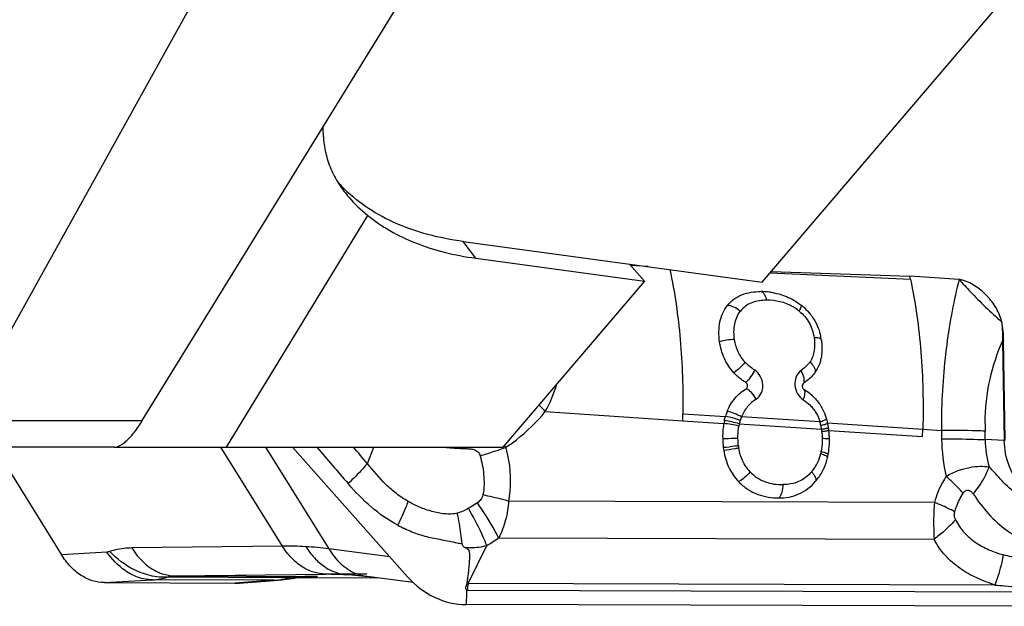
# Model space of a CAD drawing. Units: millimetres. Extents: x 0 to 594, y 0 to 420.
# Drawn here: x 262 to 271, y 69 to 74 of the extents above; entities that cross this region are included whole.
import ezdxf

# ---------------------------------------------------------------- set-up
doc = ezdxf.new("R2010")
doc.units = ezdxf.units.MM
doc.header["$LTSCALE"] = 32.67
for name, color, linetype in [('607065213-000_CL', 7, 'CONTINUOUS'), ('607079947-000_CL', 7, 'CONTINUOUS'), ('607150821-000_CL', 7, 'CONTINUOUS')]:
    doc.layers.add(name, color=color, linetype=linetype)

msp = doc.modelspace()

# ---------------------------------------------------------------- linework, layer by layer
at = {"layer": '607065213-000_CL', "color": 7, "linetype": 'CONTINUOUS'}
for p, q in [((262.2104, 71.3517), (264.3643, 75.2225)), ((267.7823, 72.2171), (267.6333, 72.2271)), ((268.8221, 72.1755), (269.993, 72.1354)), ((270.4094, 72.1074), (269.993, 72.1354)), ((270.7988, 70.7469), (270.7828, 71.5856)), ((269.0939, 71.181), (269.0976, 71.1783)), ((270.1003, 70.7822), (270.1021, 70.8442)), ((262.2589, 70.6912), (262.8246, 69.7825)), ((265.7485, 69.5966), (264.7773, 70.6912)), ((264.3246, 69.5437), (264.6592, 69.5684)), ((264.8077, 69.5877), (264.8207, 69.5893)), ((264.8207, 69.5893), (264.8332, 69.5907)), ((264.8302, 69.5904), (265.4978, 69.5877)), ((264.8332, 69.5907), (264.8451, 69.592)), ((264.8451, 69.592), (264.8566, 69.5931)), ((264.8566, 69.5931), (264.8676, 69.5941)), ((264.8676, 69.5941), (264.8781, 69.5949)), ((264.8781, 69.5949), (264.8883, 69.5957)), ((264.8883, 69.5957), (264.898, 69.5964)), ((264.898, 69.5964), (264.9074, 69.5969)), ((264.9074, 69.5969), (264.9164, 69.5975)), ((264.9164, 69.5975), (264.9252, 69.5979)), ((264.9252, 69.5979), (264.9337, 69.5983)), ((264.9337, 69.5983), (264.942, 69.5986)), ((264.942, 69.5986), (264.95, 69.5989)), ((264.95, 69.5989), (264.9576, 69.5991)), ((264.9576, 69.5991), (264.9646, 69.5993)), ((265.7948, 69.5492), (265.3848, 69.6023)), ((263.1884, 69.5468), (264.2889, 69.5424)), ((266.2492, 69.4669), (266.2499, 69.4837)), ((271.0232, 69.347), (266.2449, 69.3614))]:
    msp.add_line(p, q, dxfattribs=at)
at = {"layer": '607065213-000_CL', "color": 9, "linetype": 'CONTINUOUS'}
for p, q in [((268.8135, 72.1653), (269.9983, 72.1102)), ((270.775, 71.586), (270.791, 70.7472)), ((266.9124, 70.9918), (268.0745, 70.9135)), ((268.076, 70.974), (268.4347, 70.951)), ((268.0745, 70.9135), (268.4207, 70.8911)), ((268.5518, 70.8878), (269.2466, 70.8428)), ((269.2329, 70.905), (268.5701, 70.9477)), ((269.2982, 70.8957), (270.1021, 70.8442)), ((269.3085, 70.8335), (270.1003, 70.7822)), ((270.1021, 70.8442), (270.2594, 70.8336)), ((270.2594, 70.8336), (270.2608, 70.7619)), ((270.6296, 70.7548), (270.6282, 70.8265)), ((270.791, 70.7472), (270.6296, 70.7548)), ((264.6904, 69.8548), (264.1697, 70.6912)), ((264.5493, 70.6912), (265.0842, 69.8322)), ((265.4088, 70.554), (265.4646, 70.6912)), ((269.2977, 70.6055), (269.2976, 70.6041)), ((270.2001, 70.2251), (266.6016, 70.2359)), ((266.2856, 70.1883), (266.2621, 70.1749)), ((266.5183, 69.9253), (270.1977, 69.9142)), ((263.2084, 69.8053), (262.8246, 69.7825)), ((264.6904, 69.8548), (263.4175, 69.8397)), ((265.5986, 69.7654), (265.0842, 69.8322)), ((266.2594, 69.5403), (266.4179, 69.8602)), ((263.1884, 69.5468), (263.593, 69.5708)), ((264.6175, 69.5667), (263.593, 69.5708)), ((264.7451, 69.5888), (263.7185, 69.5929)), ((263.7811, 69.6044), (265.054, 69.6195)), ((263.7811, 69.6044), (264.9884, 69.5996)), ((264.6175, 69.5667), (264.3979, 69.5505)), ((264.749, 69.5891), (264.745, 69.5887)), ((264.9405, 69.5986), (264.963, 69.5991)), ((264.963, 69.5991), (264.9647, 69.5991)), ((264.9884, 69.5996), (264.9646, 69.5993)), ((264.9647, 69.5991), (264.9884, 69.5996)), ((265.4037, 69.6181), (265.054, 69.6195)), ((264.3979, 69.5505), (264.289, 69.5424)), ((266.2543, 69.4837), (271.0283, 69.4693)), ((270.7118, 69.5269), (266.2594, 69.5403)), ((266.2456, 69.3782), (266.2481, 69.4404)), ((266.2481, 69.4404), (266.2485, 69.448)), ((266.2485, 69.448), (266.2492, 69.4669)), ((266.2449, 69.3614), (266.2456, 69.3782))]:
    msp.add_line(p, q, dxfattribs=at)
at = {"layer": '607065213-000_CL', "color": 7, "linetype": 'CONTINUOUS'}
for points in [[(264.75, 69.5792), (264.7583, 69.5806), (264.7658, 69.5818), (264.7731, 69.5829), (264.7803, 69.584)], [(264.7803, 69.584), (264.7874, 69.585), (264.7943, 69.5859), (264.8011, 69.5868), (264.8077, 69.5877)], [(265.1007, 69.6197), (265.1146, 69.6196), (265.1375, 69.6193), (265.1604, 69.6188), (265.1833, 69.618), (265.2061, 69.6171), (265.2288, 69.616)], [(265.2288, 69.616), (265.2498, 69.6147), (265.2769, 69.6128), (265.304, 69.6107), (265.331, 69.6082), (265.358, 69.6054), (265.3848, 69.6023)]]:
    msp.add_lwpolyline(points, dxfattribs=at)
for centre, radius, start, end in [((264.2283, 70.8965), 5.8963, 11.8788, 12.12903), ((268.7303, 71.3652), 0.6405, 83.3224, 89.86493), ((268.7351, 71.4133), 0.5922, 81.78702, 83.24704), ((268.7552, 71.4882), 0.5138, 47.52132, 51.92321), ((268.7648, 71.529), 0.4845, 8.22838, 11.92873), ((268.8485, 70.7693), 0.4789, 54.26726, 58.66306), ((268.8677, 70.7956), 0.4464, 47.48935, 54.29275), ((262.0136, 71.0939), 6.0635, 358.29528, 358.86648), ((268.892, 70.8155), 0.4769, 158.13986, 163.49887), ((268.9587, 70.7956), 0.5466, 167.40361, 169.93978), ((268.8434, 70.7977), 0.4651, 17.17562, 21.51798), ((268.8064, 70.7866), 0.5037, 12.50885, 17.14328), ((268.7354, 70.7699), 0.5767, 9.92456, 12.59972), ((268.7215, 70.7679), 0.5907, 8.54999, 9.88193), ((268.678, 70.7615), 0.6347, 6.52091, 8.54037), ((269.0447, 70.7647), 0.6332, 187.03448, 189.22621), ((268.7323, 70.7359), 0.5803, 349.23257, 352.07471), ((268.7028, 70.7401), 0.6101, 352.06349, 353.44298), ((268.7641, 70.7299), 0.548, 346.59506, 349.23074), ((268.8427, 70.7057), 0.4657, 319.51166, 332.24758), ((264.586, 70.5662), 1.0005, 274.19658, 279.43402), ((264.2907, 69.9974), 0.455, 269.76949, 274.26295)]:
    msp.add_arc(centre, radius, start, end, dxfattribs=at)
at = {"layer": '607065213-000_CL', "color": 9, "linetype": 'CONTINUOUS'}
for centre, radius, start, end in [((268.8014, 71.525), 0.4067, 53.71084, 59.84138), ((268.8018, 71.5255), 0.406, 50.99231, 53.716), ((270.8124, 72.3842), 0.7992, 267.32025, 267.88014), ((265.8797, 71.5594), 1.1784, 331.2041, 343.62973), ((265.1688, 69.3867), 2.3699, 42.62987, 44.53859), ((268.9297, 70.8019), 0.3876, 167.18314, 169.91237), ((268.9521, 70.7995), 0.4099, 163.51814, 167.55343), ((268.8985, 70.8154), 0.354, 158.06719, 163.53109), ((268.855, 70.7909), 0.3948, 12.27344, 16.80037), ((276.0265, 70.8499), 5.7671, 179.2016, 180.16213), ((272.5766, 70.8637), 1.9487, 179.19733, 181.0935), ((268.781, 70.7748), 0.4705, 8.31408, 12.27297), ((268.7377, 70.7667), 0.5146, 6.50963, 8.5098), ((271.7963, 70.7914), 1.5358, 181.10067, 193.03442), ((271.5891, 70.7733), 0.9597, 181.10276, 194.97594), ((255.5102, 62.3066), 12.8834, 39.80009, 40.60142), ((263.6934, 70.7282), 2.5563, 358.89326, 359.17026), ((264.6546, 76.2067), 5.8431, 286.99175, 288.12986), ((264.9158, 75.412), 5.0065, 288.11902, 289.10733), ((265.0885, 74.912), 4.4775, 289.11317, 289.41654), ((265.4196, 70.1172), 1.291, 26.29855, 27.26233), ((269.0485, 70.765), 0.5075, 187.03214, 189.22368), ((268.8723, 70.7245), 0.3781, 334.93786, 346.62775), ((268.8238, 70.7362), 0.4279, 346.59768, 349.23336), ((268.8869, 70.7181), 0.3621, 319.6333, 334.86944), ((264.3263, 69.0111), 2.2587, 30.42075, 31.01677), ((264.1143, 69.6879), 2.1028, 7.39635, 12.2706), ((264.1393, 69.6924), 2.0774, 5.0475, 7.36175), ((265.6943, 71.0879), 1.4251, 300.51502, 305.3281), ((264.7328, 67.1204), 2.7347, 86.72282, 90.88935), ((264.7404, 67.2399), 2.6149, 82.44542, 86.7377), ((266.6699, 72.28), 2.4487, 258.1153, 259.14204), ((263.561, 70.1199), 0.5501, 273.34209, 286.63873), ((264.5839, 70.1383), 0.5726, 273.35911, 279.10679), ((264.6119, 70.2115), 0.6449, 270.49146, 274.19996), ((264.583, 70.1443), 0.5786, 279.10229, 280.52948), ((264.5815, 70.1519), 0.5864, 280.53732, 284.78026), ((264.5793, 70.1605), 0.5952, 284.77417, 286.17473), ((264.9907, 66.8218), 2.7778, 93.4057, 94.99224), ((264.9911, 66.8154), 2.7842, 92.28889, 93.40568), ((264.9914, 66.8073), 2.7924, 91.17514, 92.28878), ((264.9916, 66.7966), 2.8031, 90.06685, 91.17504), ((265.089, 66.6666), 2.9531, 89.77275, 90.67795), ((266.2552, 69.7823), 0.2986, 268.99015, 269.82871), ((266.2433, 69.7694), 0.2297, 271.9729, 274.00385), ((266.8396, 69.4598), 0.5858, 172.10477, 177.66744)]:
    msp.add_arc(centre, radius, start, end, dxfattribs=at)
for points, knots in [([(268.076, 70.974), (268.0801, 71.1832), (268.0672, 71.5922), (268.0092, 71.9974), (267.9681, 72.1921)], [0, 0, 0, 0, 0.512627, 1, 1, 1, 1]), ([(269.9983, 72.1102), (270.0405, 71.9078), (270.0986, 71.4864), (270.1086, 71.0615), (270.1021, 70.8442)], [0, 0, 0, 0, 0.487444, 1, 1, 1, 1]), ([(270.4095, 72.1074), (270.3872, 72.0202), (270.3458, 71.8379), (270.3004, 71.5516), (270.2704, 71.2465), (270.2607, 71.037), (270.2599, 70.9303)], [0, 0, 0, 0, 0.226915, 0.471341, 0.730665, 1, 1, 1, 1]), ([(268.7661, 71.9793), (268.7638, 71.983), (268.7554, 71.9949), (268.742, 72.0046), (268.7318, 72.0058)], [0, 0, 0, 0, 0.300948, 1, 1, 1, 1]), ([(268.7835, 71.9328), (268.7826, 71.9371), (268.7786, 71.9532), (268.7725, 71.9688), (268.7661, 71.9793)], [0, 0, 0, 0, 0.263466, 1, 1, 1, 1]), ([(268.5601, 71.8383), (268.5442, 71.8533), (268.5105, 71.8768), (268.4699, 71.8885), (268.4511, 71.8881)], [0, 0, 0, 0, 0.537876, 1, 1, 1, 1]), ([(268.7835, 71.9328), (268.741, 71.9329), (268.6763, 71.9249), (268.6021, 71.8842), (268.5726, 71.8546), (268.5601, 71.8383)], [0, 0, 0, 0, 0.508469, 0.753881, 1, 1, 1, 1]), ([(269.0057, 71.8767), (268.9715, 71.8966), (268.8984, 71.9251), (268.821, 71.9328), (268.7835, 71.9328)], [0, 0, 0, 0, 0.514463, 1, 1, 1, 1]), ([(269.0574, 71.841), (269.0631, 71.8505), (269.0705, 71.8636), (269.0765, 71.8798), (269.0775, 71.8862), (269.0771, 71.8886)], [0, 0, 0, 0, 0.636457, 0.858487, 1, 1, 1, 1]), ([(268.5118, 71.6006), (268.5055, 71.6435), (268.5029, 71.7276), (268.5358, 71.8074), (268.5601, 71.8383)], [0, 0, 0, 0, 0.524682, 1, 1, 1, 1]), ([(269.0574, 71.841), (269.091, 71.8137), (269.1502, 71.7469), (269.1769, 71.6617), (269.1831, 71.6188)], [0, 0, 0, 0, 0.500093, 1, 1, 1, 1]), ([(270.7677, 71.7516), (270.7695, 71.7381), (270.7754, 71.6831), (270.7761, 71.6276), (270.775, 71.586)], [0, 0, 0, 0, 0.246349, 1, 1, 1, 1]), ([(268.5118, 71.6006), (268.4903, 71.6006), (268.4476, 71.5969), (268.4056, 71.5882), (268.3853, 71.5819)], [0, 0, 0, 0, 0.502876, 1, 1, 1, 1]), ([(268.6014, 71.4081), (268.577, 71.4344), (268.5361, 71.495), (268.5165, 71.5652), (268.5118, 71.6006)], [0, 0, 0, 0, 0.501168, 1, 1, 1, 1]), ([(269.1831, 71.6188), (269.1885, 71.5825), (269.1916, 71.5103), (269.1682, 71.4393), (269.1481, 71.4108)], [0, 0, 0, 0, 0.513234, 1, 1, 1, 1]), ([(269.1831, 71.6188), (269.1966, 71.6187), (269.2151, 71.6176), (269.2354, 71.6114), (269.242, 71.6066), (269.2434, 71.6039)], [0, 0, 0, 0, 0.638239, 0.856622, 1, 1, 1, 1]), ([(270.6281, 70.891), (270.6298, 71.0168), (270.6563, 71.2552), (270.73, 71.4833), (270.775, 71.586)], [0, 0, 0, 0, 0.528845, 1, 1, 1, 1]), ([(268.6014, 71.4081), (268.5873, 71.3912), (268.557, 71.3601), (268.5237, 71.3322), (268.5062, 71.3199)], [0, 0, 0, 0, 0.506736, 1, 1, 1, 1]), ([(268.6802, 71.3441), (268.6729, 71.3488), (268.6448, 71.3677), (268.6183, 71.3895), (268.6014, 71.4081)], [0, 0, 0, 0, 0.2563, 1, 1, 1, 1]), ([(269.1481, 71.4108), (269.143, 71.4034), (269.1208, 71.3756), (269.0931, 71.3527), (269.0715, 71.3373)], [0, 0, 0, 0, 0.252954, 1, 1, 1, 1]), ([(269.1481, 71.4108), (269.1557, 71.4037), (269.1694, 71.3887), (269.1881, 71.3611), (269.1955, 71.3359), (269.1914, 71.3228)], [0, 0, 0, 0, 0.309097, 0.592855, 1, 1, 1, 1]), ([(268.6802, 71.3441), (268.6715, 71.3234), (268.65, 71.2853), (268.6222, 71.2514), (268.6065, 71.2376)], [0, 0, 0, 0, 0.518167, 1, 1, 1, 1]), ([(268.6942, 71.0972), (268.7129, 71.1095), (268.736, 71.138), (268.7494, 71.1829), (268.7522, 71.2322), (268.7347, 71.293), (268.7004, 71.3309), (268.6802, 71.3441)], [0, 0, 0, 0, 0.234609, 0.359337, 0.487604, 0.747096, 1, 1, 1, 1]), ([(269.0715, 71.3373), (269.0538, 71.3245), (269.0254, 71.2849), (269.017, 71.2127), (269.0382, 71.1416), (269.072, 71.1036), (269.0921, 71.0909)], [0, 0, 0, 0, 0.232588, 0.485739, 0.747931, 1, 1, 1, 1]), ([(269.0715, 71.3374), (269.0826, 71.3191), (269.0979, 71.2849), (269.0997, 71.2448), (269.0932, 71.2302)], [0, 0, 0, 0, 0.572593, 1, 1, 1, 1]), ([(268.6943, 71.0972), (268.6839, 71.1173), (268.66, 71.1514), (268.6268, 71.1786), (268.6094, 71.1856)], [0, 0, 0, 0, 0.545837, 1, 1, 1, 1]), ([(269.0921, 71.0909), (269.0961, 71.1002), (269.1024, 71.1184), (269.1084, 71.147), (269.1063, 71.1711), (269.0976, 71.1783)], [0, 0, 0, 0, 0.3335, 0.626212, 1, 1, 1, 1]), ([(268.6943, 71.0972), (268.6676, 71.0795), (268.617, 71.0362), (268.5828, 70.9787), (268.5701, 70.9475)], [0, 0, 0, 0, 0.487814, 1, 1, 1, 1]), ([(269.0921, 71.0909), (269.0977, 71.0874), (269.1199, 71.0727), (269.1405, 71.0553), (269.1545, 71.0409)], [0, 0, 0, 0, 0.247042, 1, 1, 1, 1]), ([(266.577, 70.6892), (266.6082, 70.7095), (266.7311, 70.7971), (266.8402, 70.904), (266.9124, 70.9918)], [0, 0, 0, 0, 0.246761, 1, 1, 1, 1]), ([(268.5701, 70.9475), (268.5508, 70.9587), (268.5114, 70.9768), (268.4699, 70.9895), (268.4494, 70.9931)], [0, 0, 0, 0, 0.516641, 1, 1, 1, 1]), ([(269.1545, 71.0409), (269.1636, 71.0317), (269.198, 70.9918), (269.222, 70.9432), (269.2329, 70.9051)], [0, 0, 0, 0, 0.246523, 1, 1, 1, 1]), ([(268.5482, 70.8698), (268.5269, 70.8753), (268.4845, 70.884), (268.4417, 70.8897), (268.4206, 70.8911)], [0, 0, 0, 0, 0.510406, 1, 1, 1, 1]), ([(268.5518, 70.8879), (268.5308, 70.8947), (268.489, 70.9055), (268.4463, 70.9128), (268.4253, 70.9148)], [0, 0, 0, 0, 0.511462, 1, 1, 1, 1]), ([(268.559, 70.9158), (268.5387, 70.9246), (268.4978, 70.9386), (268.4556, 70.9483), (268.4347, 70.951)], [0, 0, 0, 0, 0.513457, 1, 1, 1, 1]), ([(269.2329, 70.9051), (269.2452, 70.9097), (269.2616, 70.9162), (269.2795, 70.9254), (269.2856, 70.9294), (269.2873, 70.9315)], [0, 0, 0, 0, 0.646309, 0.868299, 1, 1, 1, 1]), ([(269.2408, 70.8748), (269.2518, 70.8777), (269.2697, 70.8828), (269.2876, 70.8884), (269.2941, 70.8916)], [0, 0, 0, 0, 0.610134, 1, 1, 1, 1]), ([(268.5406, 70.7637), (268.5404, 70.7727), (268.5405, 70.8082), (268.5435, 70.8437), (268.5482, 70.8698)], [0, 0, 0, 0, 0.254145, 1, 1, 1, 1]), ([(269.2466, 70.8428), (269.2546, 70.8442), (269.2688, 70.8467), (269.2853, 70.8498), (269.2955, 70.852), (269.3007, 70.8532), (269.3039, 70.8543), (269.3057, 70.8548), (269.306, 70.8552)], [0, 0, 0, 0, 0.39885, 0.71111, 0.827585, 0.915266, 0.97277, 1, 1, 1, 1]), ([(269.249, 70.825), (269.2566, 70.8259), (269.2704, 70.8277), (269.2885, 70.83), (269.3008, 70.8319), (269.3069, 70.8327), (269.3087, 70.8333)], [0, 0, 0, 0, 0.380743, 0.695312, 0.906186, 1, 1, 1, 1]), ([(270.6282, 70.8265), (270.6038, 70.8276), (270.4809, 70.8321), (270.358, 70.8333), (270.2594, 70.8336)], [0, 0, 0, 0, 0.198586, 1, 1, 1, 1]), ([(268.5406, 70.7637), (268.5302, 70.7637), (268.4871, 70.7635), (268.4439, 70.7625), (268.4112, 70.761)], [0, 0, 0, 0, 0.240965, 1, 1, 1, 1]), ([(269.2528, 70.7662), (269.2529, 70.7568), (269.2528, 70.7201), (269.2493, 70.6832), (269.2442, 70.6563)], [0, 0, 0, 0, 0.253844, 1, 1, 1, 1]), ([(269.2528, 70.7662), (269.2604, 70.7661), (269.2744, 70.766), (269.2928, 70.7657), (269.3051, 70.7646), (269.3115, 70.7644), (269.3132, 70.7636)], [0, 0, 0, 0, 0.38006, 0.694211, 0.90508, 1, 1, 1, 1]), ([(270.2608, 70.7619), (270.2972, 70.7618), (270.4202, 70.761), (270.5432, 70.7589), (270.6296, 70.7548)], [0, 0, 0, 0, 0.296266, 1, 1, 1, 1]), ([(270.9407, 70.3525), (270.8939, 70.4052), (270.8194, 70.5313), (270.7924, 70.6748), (270.791, 70.7472)], [0, 0, 0, 0, 0.492891, 1, 1, 1, 1]), ([(266.0636, 70.691), (266.0789, 70.6892), (266.1406, 70.683), (266.2027, 70.6812), (266.2492, 70.6788)], [0, 0, 0, 0, 0.248507, 1, 1, 1, 1]), ([(266.2492, 70.6788), (266.2606, 70.6787), (266.2834, 70.6772), (266.3171, 70.6697), (266.348, 70.6518), (266.3595, 70.6301), (266.3621, 70.6188)], [0, 0, 0, 0, 0.247903, 0.496822, 0.747168, 1, 1, 1, 1]), ([(266.577, 70.6892), (266.5875, 70.6525), (266.621, 70.5042), (266.6224, 70.3479), (266.6016, 70.2359)], [0, 0, 0, 0, 0.250763, 1, 1, 1, 1]), ([(268.5448, 70.7029), (268.5343, 70.7015), (268.4915, 70.6959), (268.4487, 70.6907), (268.4163, 70.6872)], [0, 0, 0, 0, 0.245161, 1, 1, 1, 1]), ([(268.5476, 70.6837), (268.5371, 70.6817), (268.4947, 70.6741), (268.452, 70.6674), (268.4198, 70.6632)], [0, 0, 0, 0, 0.245302, 1, 1, 1, 1]), ([(268.6438, 70.4828), (268.6184, 70.5096), (268.5748, 70.5727), (268.5537, 70.646), (268.5475, 70.6837)], [0, 0, 0, 0, 0.492167, 1, 1, 1, 1]), ([(269.2401, 70.637), (269.2479, 70.6344), (269.262, 70.6292), (269.28, 70.6209), (269.2917, 70.6139), (269.2973, 70.6081), (269.2977, 70.6055)], [0, 0, 0, 0, 0.372787, 0.672531, 0.881984, 1, 1, 1, 1]), ([(269.2442, 70.6563), (269.2521, 70.6541), (269.2662, 70.6498), (269.2845, 70.643), (269.2962, 70.6371), (269.3023, 70.6323), (269.3029, 70.6299)], [0, 0, 0, 0, 0.37736, 0.679297, 0.88782, 1, 1, 1, 1]), ([(265.4088, 70.554), (265.3969, 70.5397), (265.3456, 70.4802), (265.29, 70.4244), (265.246, 70.3837)], [0, 0, 0, 0, 0.237033, 1, 1, 1, 1]), ([(265.7523, 70.233), (265.7186, 70.253), (265.6532, 70.2968), (265.5342, 70.4008), (265.4587, 70.4927), (265.4088, 70.554)], [0, 0, 0, 0, 0.248431, 0.498265, 1, 1, 1, 1]), ([(268.6438, 70.4828), (268.6298, 70.4653), (268.5995, 70.4347), (268.5643, 70.4095), (268.546, 70.4004)], [0, 0, 0, 0, 0.522381, 1, 1, 1, 1]), ([(268.6438, 70.4828), (268.6789, 70.4454), (268.7672, 70.3884), (268.8693, 70.3744), (268.9186, 70.3748)], [0, 0, 0, 0, 0.509621, 1, 1, 1, 1]), ([(269.1628, 70.4836), (269.1329, 70.448), (269.0569, 70.3901), (268.9636, 70.3744), (268.9186, 70.3748)], [0, 0, 0, 0, 0.508062, 1, 1, 1, 1]), ([(269.1628, 70.4836), (269.1694, 70.4761), (269.1811, 70.4613), (269.1941, 70.4391), (269.2003, 70.4197), (269.1992, 70.4075), (269.1968, 70.4033)], [0, 0, 0, 0, 0.33051, 0.620967, 0.842768, 1, 1, 1, 1]), ([(270.529, 70.2959), (270.544, 70.3143), (270.5974, 70.385), (270.6409, 70.464), (270.662, 70.5253)], [0, 0, 0, 0, 0.268267, 1, 1, 1, 1]), ([(271.2171, 70.138), (271.1585, 70.1515), (271.0743, 70.1847), (270.97, 70.2407), (270.898, 70.2901), (270.8326, 70.3462), (270.7717, 70.4054), (270.7163, 70.4663), (270.6812, 70.5074), (270.662, 70.5253)], [0, 0, 0, 0, 0.262032, 0.389756, 0.515917, 0.641522, 0.764814, 0.885743, 1, 1, 1, 1]), ([(270.3, 70.4451), (270.2892, 70.4284), (270.2477, 70.3591), (270.2168, 70.2836), (270.2001, 70.2251)], [0, 0, 0, 0, 0.246649, 1, 1, 1, 1]), ([(270.4429, 70.3014), (270.4328, 70.3134), (270.3881, 70.3641), (270.3391, 70.4109), (270.3, 70.4451)], [0, 0, 0, 0, 0.231844, 1, 1, 1, 1]), ([(265.6656, 70.0323), (265.5851, 70.0752), (265.4337, 70.1815), (265.306, 70.314), (265.246, 70.3837)], [0, 0, 0, 0, 0.497873, 1, 1, 1, 1]), ([(268.9186, 70.3748), (268.919, 70.3528), (268.9148, 70.3133), (268.8983, 70.2754), (268.8862, 70.2628)], [0, 0, 0, 0, 0.55763, 1, 1, 1, 1]), ([(270.4429, 70.3014), (270.4485, 70.3099), (270.4581, 70.3218), (270.4759, 70.3294), (270.4933, 70.3287), (270.5127, 70.3169), (270.5236, 70.3032), (270.529, 70.2959)], [0, 0, 0, 0, 0.280282, 0.403566, 0.517953, 0.748774, 1, 1, 1, 1]), ([(265.7523, 70.233), (265.7463, 70.2163), (265.7205, 70.1481), (265.6905, 70.0815), (265.6656, 70.0323)], [0, 0, 0, 0, 0.243124, 1, 1, 1, 1]), ([(266.169, 70.1348), (266.1517, 70.1291), (266.115, 70.1243), (266.0423, 70.1281), (265.9526, 70.1463), (265.8494, 70.1825), (265.7842, 70.2153), (265.7523, 70.233)], [0, 0, 0, 0, 0.124752, 0.250501, 0.499775, 0.749605, 1, 1, 1, 1]), ([(266.385, 70.2878), (266.3825, 70.2741), (266.3702, 70.2482), (266.3496, 70.2291), (266.3385, 70.2211)], [0, 0, 0, 0, 0.502525, 1, 1, 1, 1]), ([(266.5183, 69.9253), (266.5061, 69.9495), (266.4518, 70.0515), (266.3895, 70.1491), (266.3385, 70.2211)], [0, 0, 0, 0, 0.23541, 1, 1, 1, 1]), ([(266.6016, 70.2359), (266.5845, 70.2405), (266.5127, 70.2594), (266.4404, 70.2761), (266.385, 70.2878)], [0, 0, 0, 0, 0.238258, 1, 1, 1, 1]), ([(266.6016, 70.2359), (266.5994, 70.1821), (266.5828, 70.0745), (266.5431, 69.9732), (266.5183, 69.9253)], [0, 0, 0, 0, 0.49974, 1, 1, 1, 1]), ([(270.2001, 70.2251), (270.1982, 70.1989), (270.1925, 70.0953), (270.1929, 69.9914), (270.1977, 69.9142)], [0, 0, 0, 0, 0.253734, 1, 1, 1, 1]), ([(270.3723, 70.1464), (270.3597, 70.1531), (270.3034, 70.1817), (270.2454, 70.2069), (270.2001, 70.2251)], [0, 0, 0, 0, 0.226399, 1, 1, 1, 1]), ([(270.3723, 70.1464), (270.3763, 70.1603), (270.3938, 70.2145), (270.4195, 70.266), (270.4429, 70.3014)], [0, 0, 0, 0, 0.254028, 1, 1, 1, 1]), ([(270.529, 70.2959), (270.5676, 70.2372), (270.6521, 70.1231), (270.7845, 70.0035), (270.9049, 69.9281), (271.0351, 69.8701), (271.14, 69.8484), (271.2093, 69.8323)], [0, 0, 0, 0, 0.248024, 0.499071, 0.624172, 0.748596, 1, 1, 1, 1]), ([(266.4179, 69.8602), (266.4086, 69.8844), (266.3666, 69.9854), (266.3163, 70.0828), (266.2741, 70.1548)], [0, 0, 0, 0, 0.236928, 1, 1, 1, 1]), ([(270.3789, 70.0792), (270.3736, 70.0889), (270.3665, 70.1115), (270.369, 70.1351), (270.3723, 70.1464)], [0, 0, 0, 0, 0.483359, 1, 1, 1, 1]), ([(270.3789, 70.0792), (270.3737, 70.073), (270.3515, 70.048), (270.328, 70.0242), (270.3095, 70.0068)], [0, 0, 0, 0, 0.241568, 1, 1, 1, 1]), ([(270.3789, 70.0792), (270.3982, 70.0397), (270.4473, 69.9665), (270.547, 69.8826), (270.6598, 69.8219), (270.7401, 69.7938), (270.7809, 69.7822)], [0, 0, 0, 0, 0.256336, 0.505589, 0.752728, 1, 1, 1, 1]), ([(270.3095, 70.0068), (270.3009, 69.9988), (270.2651, 69.9662), (270.2272, 69.9359), (270.1977, 69.9142)], [0, 0, 0, 0, 0.243787, 1, 1, 1, 1]), ([(270.7118, 69.5269), (270.66, 69.5443), (270.5575, 69.5825), (270.4372, 69.6489), (270.3512, 69.7169), (270.2925, 69.7755), (270.2385, 69.8397), (270.2089, 69.8882), (270.1977, 69.9142)], [0, 0, 0, 0, 0.248129, 0.495545, 0.619578, 0.744645, 0.871399, 1, 1, 1, 1]), ([(263.2317, 69.8097), (263.2299, 69.8091), (263.2223, 69.8068), (263.2144, 69.8056), (263.2084, 69.8053)], [0, 0, 0, 0, 0.237953, 1, 1, 1, 1]), ([(263.4206, 69.6134), (263.4003, 69.6235), (263.318, 69.6734), (263.2504, 69.7453), (263.2084, 69.8053)], [0, 0, 0, 0, 0.236264, 1, 1, 1, 1]), ([(263.4175, 69.8397), (263.4007, 69.8395), (263.3379, 69.8367), (263.2753, 69.8248), (263.2317, 69.8097)], [0, 0, 0, 0, 0.26646, 1, 1, 1, 1]), ([(263.5163, 69.6232), (263.4903, 69.6322), (263.3852, 69.677), (263.2919, 69.7477), (263.2317, 69.8097)], [0, 0, 0, 0, 0.241855, 1, 1, 1, 1]), ([(263.4175, 69.8397), (263.4466, 69.7947), (263.5114, 69.7142), (263.5971, 69.6548), (263.6415, 69.6351)], [0, 0, 0, 0, 0.524303, 1, 1, 1, 1]), ([(265.054, 69.6195), (265.0206, 69.6197), (264.951, 69.6311), (264.8523, 69.6787), (264.7629, 69.7554), (264.7131, 69.8196), (264.6904, 69.8548)], [0, 0, 0, 0, 0.222834, 0.461731, 0.721423, 1, 1, 1, 1]), ([(264.8892, 69.8506), (264.9101, 69.817), (264.9566, 69.755), (265.0407, 69.6801), (265.1349, 69.6315), (265.2021, 69.6176), (265.2348, 69.6156)], [0, 0, 0, 0, 0.274316, 0.532351, 0.772796, 1, 1, 1, 1]), ([(265.0842, 69.8322), (265.1119, 69.7861), (265.1762, 69.7035), (265.2639, 69.6444), (265.3096, 69.6254)], [0, 0, 0, 0, 0.520665, 1, 1, 1, 1]), ([(266.2086, 69.8751), (266.2092, 69.8716), (266.214, 69.8581), (266.2259, 69.8489), (266.2347, 69.8436)], [0, 0, 0, 0, 0.260353, 1, 1, 1, 1]), ([(266.2347, 69.8436), (266.2502, 69.8427), (266.3116, 69.8417), (266.3731, 69.8498), (266.4179, 69.8602)], [0, 0, 0, 0, 0.251975, 1, 1, 1, 1]), ([(270.7809, 69.7822), (270.7774, 69.7607), (270.761, 69.674), (270.7357, 69.589), (270.7118, 69.5269)], [0, 0, 0, 0, 0.246831, 1, 1, 1, 1]), ([(271.0778, 69.7426), (271.0274, 69.7427), (270.9269, 69.7467), (270.8288, 69.7687), (270.7809, 69.7822)], [0, 0, 0, 0, 0.503354, 1, 1, 1, 1]), ([(263.593, 69.5708), (263.5787, 69.5708), (263.5192, 69.5746), (263.461, 69.5932), (263.4206, 69.6134)], [0, 0, 0, 0, 0.240812, 1, 1, 1, 1]), ([(263.7185, 69.5929), (263.7021, 69.5921), (263.6336, 69.5924), (263.5654, 69.6063), (263.5163, 69.6232)], [0, 0, 0, 0, 0.240498, 1, 1, 1, 1]), ([(263.6415, 69.6351), (263.6529, 69.6301), (263.6975, 69.6128), (263.7457, 69.6046), (263.7811, 69.6044)], [0, 0, 0, 0, 0.259589, 1, 1, 1, 1]), ([(263.7185, 69.5929), (263.7223, 69.5948), (263.7423, 69.6026), (263.7641, 69.6042), (263.7811, 69.6044)], [0, 0, 0, 0, 0.203475, 1, 1, 1, 1]), ([(264.75, 69.5793), (264.749, 69.5791), (264.747, 69.5837), (264.746, 69.5863), (264.7451, 69.5888)], [0, 0, 0, 0, 0.278963, 1, 1, 1, 1]), ([(265.3096, 69.6254), (265.3172, 69.6222), (265.3477, 69.6107), (265.3796, 69.6032), (265.4037, 69.6)], [0, 0, 0, 0, 0.253982, 1, 1, 1, 1]), ([(270.7118, 69.5269), (270.7385, 69.5244), (270.8467, 69.515), (270.9552, 69.509), (271.0369, 69.5072)], [0, 0, 0, 0, 0.247478, 1, 1, 1, 1])]:
    msp.add_open_spline(points, degree=3, knots=knots, dxfattribs=at)
at = {"layer": '607065213-000_CL', "color": 7, "linetype": 'CONTINUOUS'}
for points, knots in [([(270.7677, 71.7516), (270.7635, 71.7746), (270.7488, 71.8191), (270.7059, 71.8997), (270.648, 71.9697), (270.5811, 72.0276), (270.5276, 72.0641), (270.4799, 72.0884), (270.4402, 72.1022), (270.4198, 72.1067), (270.4094, 72.1074)], [0, 0, 0, 0, 0.132243, 0.262506, 0.516196, 0.640244, 0.762317, 0.882321, 0.941515, 1, 1, 1, 1]), ([(270.4095, 72.1074), (270.4404, 72.0732), (270.5544, 71.9493), (270.6747, 71.831), (270.7677, 71.7516)], [0, 0, 0, 0, 0.273782, 1, 1, 1, 1]), ([(268.4511, 71.8881), (268.467, 71.9083), (268.5042, 71.9448), (268.5972, 71.9955), (268.6784, 72.0059), (268.7318, 72.0058)], [0, 0, 0, 0, 0.245181, 0.490165, 1, 1, 1, 1]), ([(268.8197, 71.9995), (268.8642, 71.993), (268.9542, 71.9692), (269.0349, 71.9218), (269.072, 71.8927)], [0, 0, 0, 0, 0.487088, 1, 1, 1, 1]), ([(268.3853, 71.5819), (268.3777, 71.6375), (268.3763, 71.722), (268.409, 71.8247), (268.4358, 71.8686), (268.4511, 71.8881)], [0, 0, 0, 0, 0.524612, 0.768266, 1, 1, 1, 1]), ([(269.1022, 71.8672), (269.1365, 71.8357), (269.1964, 71.7628), (269.2293, 71.6742), (269.2388, 71.6292)], [0, 0, 0, 0, 0.50286, 1, 1, 1, 1]), ([(268.5062, 71.3199), (268.4734, 71.356), (268.4179, 71.4382), (268.3919, 71.5337), (268.3853, 71.5819)], [0, 0, 0, 0, 0.500207, 1, 1, 1, 1]), ([(269.2443, 71.5984), (269.2462, 71.5855), (269.2519, 71.5345), (269.2501, 71.4824), (269.2427, 71.4448)], [0, 0, 0, 0, 0.253465, 1, 1, 1, 1]), ([(269.2427, 71.4448), (269.2406, 71.4337), (269.2301, 71.3906), (269.2105, 71.3497), (269.1914, 71.3228)], [0, 0, 0, 0, 0.255527, 1, 1, 1, 1]), ([(268.6065, 71.2376), (268.5975, 71.2434), (268.5616, 71.2676), (268.5281, 71.2958), (268.5062, 71.3199)], [0, 0, 0, 0, 0.246458, 1, 1, 1, 1]), ([(269.1914, 71.3228), (269.1848, 71.3135), (269.1562, 71.2784), (269.1208, 71.2496), (269.0932, 71.2302)], [0, 0, 0, 0, 0.252975, 1, 1, 1, 1]), ([(268.6094, 71.1856), (268.6173, 71.1907), (268.6264, 71.2125), (268.6149, 71.2321), (268.6065, 71.2376)], [0, 0, 0, 0, 0.483978, 1, 1, 1, 1]), ([(268.4494, 70.9931), (268.4656, 71.0333), (268.5092, 71.1078), (268.5747, 71.1634), (268.6094, 71.1856)], [0, 0, 0, 0, 0.513048, 1, 1, 1, 1]), ([(269.1693, 71.1246), (269.1925, 71.1034), (269.2346, 71.055), (269.2643, 70.9982), (269.2761, 70.9683)], [0, 0, 0, 0, 0.494683, 1, 1, 1, 1]), ([(268.4206, 70.8911), (268.4187, 70.8802), (268.4123, 70.8372), (268.4106, 70.7935), (268.4112, 70.761)], [0, 0, 0, 0, 0.253261, 1, 1, 1, 1]), ([(268.4198, 70.6632), (268.4278, 70.6139), (268.456, 70.5181), (268.5127, 70.4355), (268.546, 70.4004)], [0, 0, 0, 0, 0.507732, 1, 1, 1, 1]), ([(269.2548, 70.4888), (269.2595, 70.4977), (269.2771, 70.5343), (269.2901, 70.5732), (269.2971, 70.6029)], [0, 0, 0, 0, 0.247966, 1, 1, 1, 1]), ([(270.3, 70.4451), (270.3319, 70.4648), (270.3968, 70.495), (270.4939, 70.5221), (270.5819, 70.5316), (270.637, 70.5293), (270.662, 70.5253)], [0, 0, 0, 0, 0.298143, 0.564748, 0.798197, 1, 1, 1, 1]), ([(268.546, 70.4004), (268.5689, 70.3761), (268.6194, 70.3332), (268.7324, 70.2764), (268.8262, 70.263), (268.8862, 70.2628)], [0, 0, 0, 0, 0.265899, 0.521925, 1, 1, 1, 1]), ([(268.8862, 70.2628), (268.9149, 70.2627), (268.9729, 70.2673), (269.0854, 70.3019), (269.1584, 70.3582), (269.1968, 70.4033)], [0, 0, 0, 0, 0.245874, 0.493096, 1, 1, 1, 1]), ([(265.6656, 70.0323), (265.7045, 70.0123), (265.7836, 69.9747), (265.9084, 69.9329), (266.0162, 69.914), (266.1019, 69.898), (266.1443, 69.8883), (266.1655, 69.8838)], [0, 0, 0, 0, 0.25038, 0.500415, 0.750897, 0.875934, 1, 1, 1, 1]), ([(266.2512, 69.5399), (266.2532, 69.5534), (266.2568, 69.5805), (266.2629, 69.6211), (266.2678, 69.6618), (266.2707, 69.7025), (266.2733, 69.7365), (266.275, 69.7636), (266.2753, 69.7839), (266.2748, 69.804), (266.2659, 69.822), (266.2511, 69.8343), (266.2403, 69.8407), (266.2347, 69.8436)], [0, 0, 0, 0, 0.127153, 0.254499, 0.381529, 0.508161, 0.634878, 0.698112, 0.761074, 0.823881, 0.882924, 0.941634, 1, 1, 1, 1]), ([(263.1884, 69.5468), (263.1539, 69.5469), (263.0833, 69.558), (262.9843, 69.606), (262.8953, 69.6822), (262.8467, 69.747), (262.8246, 69.7825)], [0, 0, 0, 0, 0.22881, 0.466474, 0.722119, 1, 1, 1, 1]), ([(265.7485, 69.5966), (265.8119, 69.5248), (265.9643, 69.4063), (266.1534, 69.3617), (266.2449, 69.3614)], [0, 0, 0, 0, 0.511688, 1, 1, 1, 1]), ([(266.2499, 69.4837), (266.2455, 69.4852), (266.2379, 69.4943), (266.241, 69.5102), (266.2473, 69.5244), (266.2505, 69.5347), (266.2512, 69.5399)], [0, 0, 0, 0, 0.229129, 0.483164, 0.742995, 1, 1, 1, 1])]:
    msp.add_open_spline(points, degree=3, knots=knots, dxfattribs=at)
for points in [[(270.7677, 71.7516), (270.7776, 71.6969), (270.7818, 71.6412), (270.7828, 71.5856)], [(269.0932, 71.2302), (269.0886, 71.227), (269.0852, 71.2218), (269.0835, 71.2164)], [(269.0835, 71.2164), (269.0813, 71.2092), (269.0819, 71.2007), (269.0848, 71.1937)], [(269.0848, 71.1937), (269.0868, 71.1889), (269.0899, 71.1844), (269.0939, 71.181)], [(268.4253, 70.9148), (268.428, 70.927), (268.4311, 70.9391), (268.4347, 70.951)], [(269.3131, 70.7629), (269.3127, 70.7865), (269.3112, 70.8101), (269.3085, 70.8335)], [(268.4112, 70.761), (268.4117, 70.7363), (268.4133, 70.7116), (268.4163, 70.6872)], [(269.3089, 70.6705), (269.3125, 70.7011), (269.3137, 70.732), (269.3131, 70.7629)]]:
    msp.add_open_spline(points, degree=3, dxfattribs=at)
at = {"layer": '607065213-000_CL', "color": 9, "linetype": 'CONTINUOUS'}
for points in [[(269.249, 70.825), (269.2512, 70.8055), (269.2524, 70.7858), (269.2528, 70.7662)], [(268.5448, 70.7029), (268.5423, 70.7231), (268.541, 70.7434), (268.5406, 70.7637)], [(264.9818, 70.6912), (265.0696, 70.5885), (265.158, 70.4863), (265.246, 70.3837)], [(266.3621, 70.6188), (266.3756, 70.5675), (266.3861, 70.5151), (266.3912, 70.4623)], [(266.3912, 70.4623), (266.3969, 70.4044), (266.3967, 70.3448), (266.385, 70.2878)], [(266.3385, 70.2211), (266.3216, 70.2091), (266.3036, 70.1986), (266.2856, 70.1883)], [(266.2621, 70.175), (266.2331, 70.1575), (266.2021, 70.1414), (266.169, 70.1348)]]:
    msp.add_open_spline(points, degree=3, dxfattribs=at)
at = {"layer": '607079947-000_CL', "color": 7, "linetype": 'CONTINUOUS'}
for p, q in [((263.5073, 70.9157), (266.3624, 75.5553)), ((266.3256, 72.2876), (267.7508, 72.0948)), ((267.6231, 72.2386), (267.7508, 72.0948)), ((267.7508, 72.0948), (266.5524, 70.6912)), ((263.2681, 70.6912), (261.8847, 70.6912)), ((263.282, 70.6912), (266.5524, 70.6912))]:
    msp.add_line(p, q, dxfattribs=at)
at = {"layer": '607079947-000_CL', "color": 9, "linetype": 'CONTINUOUS'}
for p, q in [((264.219, 70.6912), (265.4118, 72.6498)), ((266.3256, 72.2876), (266.2189, 72.4286)), ((262.0096, 70.9157), (263.5073, 70.9157))]:
    msp.add_line(p, q, dxfattribs=at)
at = {"layer": '607079947-000_CL', "color": 7, "linetype": 'CONTINUOUS'}
msp.add_arc((269.711, 71.5369), 0.8506, 241.60461, 242.0473, dxfattribs=at)
for points, knots in [([(265.0329, 73.395), (265.0328, 73.346), (265.0392, 73.2494), (265.0717, 73.1087), (265.1281, 72.9757), (265.1806, 72.8943), (265.2102, 72.8552)], [0, 0, 0, 0, 0.254346, 0.500107, 0.745682, 1, 1, 1, 1]), ([(265.2102, 72.8552), (265.2239, 72.837), (265.2846, 72.7625), (265.355, 72.6962), (265.4118, 72.6498)], [0, 0, 0, 0, 0.236813, 1, 1, 1, 1]), ([(265.4118, 72.6498), (265.4708, 72.6017), (265.6003, 72.5133), (265.8185, 72.4095), (266.0627, 72.3322), (266.2357, 72.2998), (266.3256, 72.2876)], [0, 0, 0, 0, 0.229536, 0.470517, 0.726475, 1, 1, 1, 1]), ([(263.2681, 70.6912), (263.2852, 70.6912), (263.3131, 70.701), (263.3476, 70.7232), (263.3908, 70.7593), (263.4466, 70.823), (263.4866, 70.8822), (263.5073, 70.9157)], [0, 0, 0, 0, 0.151781, 0.250388, 0.366145, 0.650081, 1, 1, 1, 1])]:
    msp.add_open_spline(points, degree=3, knots=knots, dxfattribs=at)
at = {"layer": '607150821-000_CL', "color": 7, "linetype": 'CONTINUOUS'}
for p, q in [((268.7463, 72.0867), (275.6645, 80.1895)), ((266.2189, 72.4286), (268.7463, 72.0867))]:
    msp.add_line(p, q, dxfattribs=at)
msp.add_arc((266.1117, 73.7847), 1.2798, 221.8014, 225.88916, dxfattribs=at)
msp.add_open_spline([(266.2189, 72.4286), (266.1181, 72.4423), (265.9249, 72.4797), (265.6546, 72.5724), (265.4177, 72.6988), (265.2815, 72.8071), (265.2209, 72.8658)], degree=3, knots=[0, 0, 0, 0, 0.275654, 0.531624, 0.771428, 1, 1, 1, 1], dxfattribs=at)

doc.saveas('drawing.dxf')
